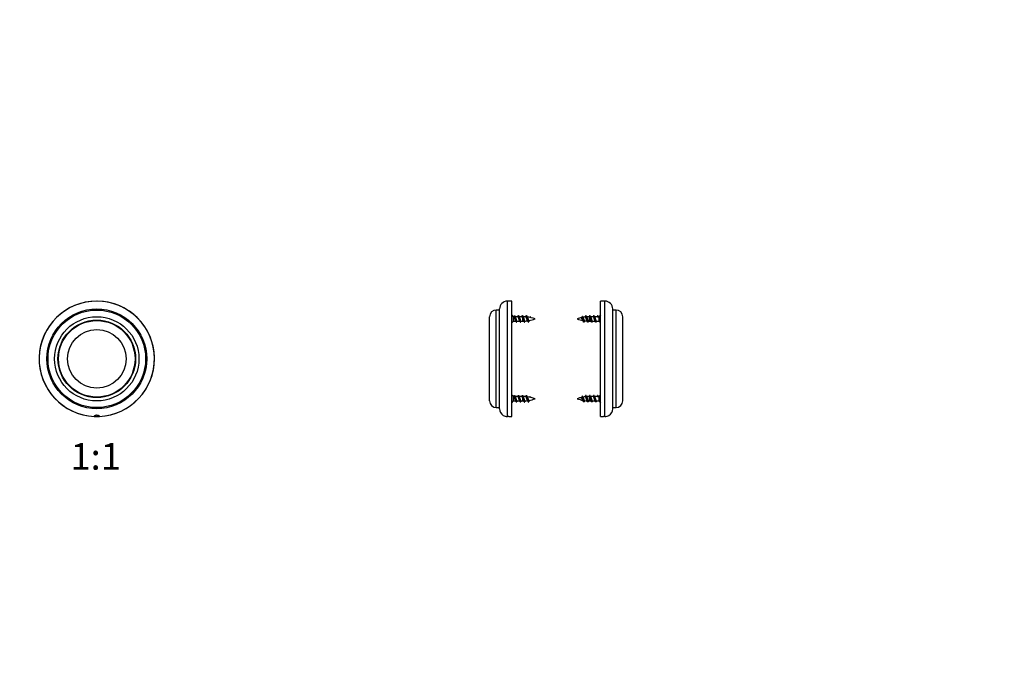
# Model space of a CAD drawing. Units: millimetres. Extents: x 0 to 835, y 0 to 1165.
# Drawn here: x 391 to 835, y 582 to 873 of the extents above; entities that cross this region are included whole.
import ezdxf
from ezdxf import colors
from ezdxf.entities.mleader import LeaderData, LeaderLine
from ezdxf.enums import TextEntityAlignment as Align
from ezdxf.math import Vec2, Vec3

# ---------------------------------------------------------------- set-up
doc = ezdxf.new("R2010")
doc.units = ezdxf.units.MM
for name, color, linetype in [('DV1_Défaut', 7, 'Continuous'), ('DV3_Défaut', 7, 'Continuous'), ('Défaut', 7, 'Continuous')]:
    doc.layers.add(name, color=color, linetype=linetype)
doc.styles.add('SEACAD_ArialB', font='arialbd.ttf')

# ---------------------------------------------------------------- blocks, each defined once
blk = doc.blocks.new('_DOT')
at = {"color": 0}
blk.add_line((0, 0), (-1, 0), dxfattribs=at)
at = {"color": 0, "const_width": 0.333}
blk.add_lwpolyline([(-0.1665, 0, 1), (0.1665, 0, 1)], format="xyb", close=True, dxfattribs=at)
blk = doc.blocks.new('SE')
at = {"layer": 'DV1_Défaut', "color": 7, "linetype": 'Continuous'}
for radius in [22.5, 22, 19, 17.5, 17.25, 13.25]:
    blk.add_circle((425.36, 720.5), radius, dxfattribs=at)
for start, end in [(0, 267.3908), (272.3656, 267.6344), (272.7155, 0), (267.6344, 272.3656)]:
    blk.add_arc((425.36, 720.5), 26, start, end, dxfattribs=at)
blk.add_open_spline([(426.43, 694.53), (426.5, 694.53), (426.55, 694.54), (426.57, 694.55), (426.59, 694.57), (426.6, 694.59), (426.58, 694.62), (426.56, 694.65), (426.52, 694.68), (426.46, 694.72), (426.4, 694.76), (426.32, 694.8), (426.22, 694.84), (426.12, 694.89), (426, 694.93), (425.86, 694.96), (425.74, 694.99), (425.59, 695.01), (425.45, 695.02), (425.33, 695.02), (425.2, 695.02), (425.07, 695), (424.96, 694.98), (424.84, 694.96), (424.74, 694.93), (424.63, 694.9), (424.53, 694.86), (424.45, 694.82), (424.35, 694.78), (424.28, 694.73), (424.22, 694.7), (424.17, 694.65), (424.14, 694.62), (424.13, 694.59), (424.13, 694.57), (424.15, 694.55), (424.19, 694.54), (424.21, 694.53), (424.25, 694.53), (424.29, 694.53)], degree=3, knots=[0, 0, 0, 0, 0.076767, 0.076767, 0.076767, 0.153535, 0.153535, 0.153535, 0.231172, 0.231172, 0.231172, 0.31349, 0.31349, 0.31349, 0.400164, 0.400164, 0.400164, 0.483224, 0.483224, 0.483224, 0.555972, 0.555972, 0.555972, 0.625448, 0.625448, 0.625448, 0.701133, 0.701133, 0.701133, 0.785354, 0.785354, 0.785354, 0.871699, 0.871699, 0.871699, 0.952977, 0.952977, 0.952977, 1, 1, 1, 1], dxfattribs=at)
blk = doc.blocks.new('SE2')
at = {"layer": 'DV3_Défaut', "color": 7, "linetype": 'Continuous'}
for p, q in [((610.47, 694.53), (610.47, 746.5)), ((612.47, 746.5), (610.47, 746.5)), ((612.47, 694.5), (612.47, 746.5)), ((652.47, 694.5), (652.47, 746.5)), ((654.47, 746.5), (652.47, 746.5)), ((654.47, 694.53), (654.47, 746.5)), ((605.47, 698.5), (605.47, 742.5)), ((606.97, 742.5), (605.47, 742.5)), ((606.97, 698), (606.97, 743)), ((657.97, 698), (657.97, 743)), ((659.47, 742.5), (657.97, 742.5)), ((659.47, 698.5), (659.47, 742.5)), ((602.47, 701.5), (602.47, 739.5)), ((613.27, 739.5), (612.47, 740.3)), ((612.47, 736.7), (613.27, 737.5)), ((613.27, 737.5), (613.27, 739.5)), ((613.46, 739.5), (613.27, 739.5)), ((613.27, 737.5), (614.27, 737.5)), ((613.46, 739.5), (613.67, 740)), ((615.26, 739.5), (613.96, 739.5)), ((614.78, 737.5), (616.07, 737.5)), ((617.06, 739.5), (615.76, 739.5)), ((616.58, 737.5), (617.5, 737.5)), ((617.5, 737.5), (617.5, 738.53)), ((620.43, 739.22), (620.67, 739.65)), ((620.67, 739.65), (620.97, 739.11)), ((644.27, 739.65), (643.88, 738.95)), ((644.59, 739.07), (644.27, 739.65)), ((644.61, 739.03), (644.51, 739.23)), ((647.44, 737.5), (647.44, 739.5)), ((647.44, 737.5), (648.27, 737.5)), ((649.26, 739.5), (647.96, 739.5)), ((648.78, 737.5), (650.07, 737.5)), ((651.06, 739.5), (649.76, 739.5)), ((650.58, 737.5), (651.67, 737.5)), ((651.27, 740), (651.06, 739.5)), ((651.06, 739.5), (651.48, 739.5)), ((651.48, 739.5), (651.27, 740)), ((651.67, 739.5), (651.48, 739.5)), ((652.47, 740.3), (651.67, 739.5)), ((651.67, 739.5), (651.67, 737.5)), ((651.67, 737.5), (652.47, 736.7)), ((662.47, 701.5), (662.47, 739.5)), ((613.27, 703.5), (612.47, 704.3)), ((612.47, 700.7), (613.27, 701.5)), ((613.27, 701.5), (613.27, 703.5)), ((613.46, 703.5), (613.27, 703.5)), ((613.27, 701.5), (614.27, 701.5)), ((613.46, 703.5), (613.67, 704)), ((615.26, 703.5), (613.96, 703.5)), ((614.78, 701.5), (616.07, 701.5)), ((617.06, 703.5), (615.76, 703.5)), ((616.58, 701.5), (617.5, 701.5)), ((617.5, 701.5), (617.5, 702.53)), ((620.43, 703.22), (620.67, 703.65)), ((620.67, 703.65), (620.97, 703.11)), ((644.27, 703.65), (643.88, 702.95)), ((644.59, 703.07), (644.27, 703.65)), ((644.61, 703.03), (644.51, 703.23)), ((647.44, 701.5), (647.44, 703.5)), ((647.44, 701.5), (648.27, 701.5)), ((649.26, 703.5), (647.96, 703.5)), ((648.78, 701.5), (650.07, 701.5)), ((651.06, 703.5), (649.76, 703.5)), ((650.58, 701.5), (651.67, 701.5)), ((651.27, 704), (651.06, 703.5)), ((651.06, 703.5), (651.48, 703.5)), ((651.48, 703.5), (651.27, 704)), ((651.67, 703.5), (651.48, 703.5)), ((652.47, 704.3), (651.67, 703.5)), ((651.67, 703.5), (651.67, 701.5)), ((651.67, 701.5), (652.47, 700.7)), ((605.47, 698.5), (606.97, 698.5)), ((657.97, 698.5), (659.47, 698.5)), ((611.09, 694.5), (612.47, 694.5)), ((652.47, 694.5), (653.85, 694.5))]:
    blk.add_line(p, q, dxfattribs=at)
for centre, radius, start, end in [((610.47, 743), 3.5, 90, 180), ((654.47, 743), 3.5, 0, 90), ((605.47, 739.5), 3, 90, 180), ((659.47, 739.5), 3, 0, 90), ((622.3, 743.7), 9.34, 204.8901, 208.4555), ((605.81, 733.21), 9.49, 24.3274, 28.1523), ((627.68, 731.12), 14.32, 153.5353, 155.2286), ((607.81, 743.25), 8.27, 333.0444, 335.111), ((624.1, 743.7), 9.34, 204.8901, 208.4555), ((607.61, 733.21), 9.49, 24.3274, 28.1523), ((629.48, 731.12), 14.32, 153.5353, 155.2286), ((609.61, 743.25), 8.27, 333.0444, 335.111), ((625.77, 743.63), 9.18, 204.8649, 208.5017), ((617.5, 752.96), 15.45, 270, 271.3418), ((617.5, 724.05), 15.45, 85.0457, 89.7261), ((609.42, 733.22), 9.48, 24.324, 28.1691), ((629.56, 731.96), 12.4, 153.246, 155.4026), ((617.5, 752.96), 15.45, 273.3062, 277.7857), ((611.48, 743.21), 8.18, 332.5363, 335.1464), ((625.12, 742.41), 6.45, 204.1369, 210.5491), ((617.5, 724.05), 15.45, 69.276, 82.8119), ((610.82, 733.04), 9.92, 24.3251, 28.8675), ((628.47, 733.39), 9.18, 151.2437, 155.976), ((617.5, 752.96), 15.45, 280.4029, 290.724), ((647.44, 724.05), 15.45, 102.9677, 110.724), ((647.44, 752.96), 15.45, 249.276, 259.1006), ((636.47, 733.39), 9.18, 24.024, 30.3785), ((647.44, 724.05), 15.45, 96.7876, 100.9373), ((654.12, 733.04), 9.92, 152.2174, 155.6749), ((647.44, 752.96), 15.45, 261.8398, 266.3388), ((639.82, 742.41), 6.45, 331.8288, 335.8631), ((653.46, 743.21), 8.18, 204.8536, 209.0176), ((647.44, 724.05), 15.45, 90, 94.6164), ((635.38, 731.96), 12.4, 24.5974, 27.8896), ((655.52, 733.22), 9.48, 152.9808, 155.676), ((647.44, 752.96), 15.45, 268.3148, 270), ((639.17, 743.63), 9.18, 333.1275, 335.1351), ((655.33, 743.25), 8.27, 204.889, 208.7542), ((635.46, 731.12), 14.32, 24.7714, 27.4232), ((657.33, 733.21), 9.49, 153.1171, 155.6726), ((640.83, 743.7), 9.34, 333.2796, 335.1099), ((657.13, 743.25), 8.27, 204.889, 208.7542), ((637.26, 731.12), 14.32, 24.7714, 27.4232), ((659.13, 733.21), 9.49, 153.1171, 155.6726), ((642.63, 743.7), 9.34, 333.2796, 335.1099), ((605.47, 701.5), 3, 180, 270), ((622.3, 707.7), 9.34, 204.8901, 208.4555), ((605.81, 697.21), 9.49, 24.3274, 28.1523), ((627.68, 695.12), 14.32, 153.5353, 155.2286), ((607.81, 707.25), 8.27, 333.0444, 335.111), ((624.1, 707.7), 9.34, 204.8901, 208.4555), ((607.61, 697.21), 9.49, 24.3274, 28.1523), ((629.48, 695.12), 14.32, 153.5353, 155.2286), ((609.61, 707.25), 8.27, 333.0444, 335.111), ((625.77, 707.63), 9.18, 204.8649, 208.5017), ((617.5, 716.96), 15.45, 270, 271.3418), ((617.5, 688.05), 15.45, 85.0457, 89.7261), ((609.42, 697.22), 9.48, 24.324, 28.1691), ((629.56, 695.96), 12.4, 153.246, 155.4026), ((617.5, 716.96), 15.45, 273.3062, 277.7857), ((611.48, 707.21), 8.18, 332.5363, 335.1464), ((625.12, 706.41), 6.45, 204.1369, 210.5491), ((617.5, 688.05), 15.45, 69.276, 82.8119), ((610.82, 697.04), 9.92, 24.3251, 28.8675), ((628.47, 697.39), 9.18, 151.2437, 155.976), ((617.5, 716.96), 15.45, 280.4029, 290.724), ((647.44, 688.05), 15.45, 102.9677, 110.724), ((647.44, 716.96), 15.45, 249.276, 259.1006), ((636.47, 697.39), 9.18, 24.024, 30.3785), ((647.44, 688.05), 15.45, 96.7876, 100.9373), ((654.12, 697.04), 9.92, 152.2174, 155.6749), ((647.44, 716.96), 15.45, 261.8398, 266.3388), ((639.82, 706.41), 6.45, 331.8288, 335.8631), ((653.46, 707.21), 8.18, 204.8536, 209.0176), ((647.44, 688.05), 15.45, 90, 94.6164), ((635.38, 695.96), 12.4, 24.5974, 27.8896), ((655.52, 697.22), 9.48, 152.9808, 155.676), ((647.44, 716.96), 15.45, 268.3148, 270), ((639.17, 707.63), 9.18, 333.1275, 335.1351), ((655.33, 707.25), 8.27, 204.889, 208.7542), ((635.46, 695.12), 14.32, 24.7714, 27.4232), ((657.33, 697.21), 9.49, 153.1171, 155.6726), ((640.83, 707.7), 9.34, 333.2796, 335.1099), ((657.13, 707.25), 8.27, 204.889, 208.7542), ((637.26, 695.12), 14.32, 24.7714, 27.4232), ((659.13, 697.21), 9.49, 153.1171, 155.6726), ((642.63, 707.7), 9.34, 333.2796, 335.1099), ((659.47, 701.5), 3, 270, 0), ((610.47, 698), 3.5, 180, 238.6884), ((654.47, 698), 3.5, 301.3195, 0), ((610.55, 698.44), 3.92, 240.8977, 268.8797), ((609.87, 668.46), 26.07, 87.2919, 88.6764), ((655.07, 668.46), 26.07, 91.3236, 92.7081), ((654.39, 698.44), 3.92, 271.1203, 299.1023)]:
    blk.add_arc(centre, radius, start, end, dxfattribs=at)
for points, weights, knots in [([(614.18, 737.69), (614.12, 737.81), (614.06, 738), (613.91, 738.5), (613.76, 739), (613.61, 739.5), (613.46, 739.5)], [0.934968708829, 0.944459431545, 1, 0.866025403784, 1, 0.866025403784, 1], [0, 0, 0, 0.171692, 0.171692, 0.585846, 0.585846, 1, 1, 1]), ([(613.67, 740), (613.82, 740), (613.97, 739.25), (614.12, 738.5), (614.27, 737.75), (614.42, 737), (614.57, 737), (614.62, 737), (614.68, 737.13)], [1, 0.866025403784, 1, 0.866025403784, 1, 0.866025403784, 1, 0.947732813797, 0.936247370264], [0, 0, 0, 0.294974, 0.294974, 0.589948, 0.589948, 0.884922, 0.884922, 1, 1, 1]), ([(614.09, 739.25), (614.14, 739.14), (614.18, 739), (614.33, 738.5), (614.48, 738), (614.63, 737.5), (614.78, 737.5)], [0.942386063169, 0.958070557868, 1, 0.866025403784, 1, 0.866025403784, 1], [0, 0, 0, 0.135309, 0.135309, 0.567655, 0.567655, 1, 1, 1]), ([(615.98, 737.69), (615.92, 737.81), (615.86, 738), (615.71, 738.5), (615.56, 739), (615.41, 739.5), (615.26, 739.5)], [0.934968708829, 0.944459431545, 1, 0.866025403784, 1, 0.866025403784, 1], [0, 0, 0, 0.171692, 0.171692, 0.585846, 0.585846, 1, 1, 1]), ([(615.31, 739.77), (615.39, 740), (615.47, 740), (615.62, 740), (615.77, 739.25), (615.92, 738.5), (616.07, 737.75), (616.22, 737), (616.37, 737), (616.42, 737), (616.48, 737.13)], [0.933469311785, 0.927482144687, 1, 0.866025403784, 1, 0.866025403784, 1, 0.866025403784, 1, 0.947732813797, 0.936247370264], [0, 0, 0, 0.137681, 0.137681, 0.392043, 0.392043, 0.646405, 0.646405, 0.900766, 0.900766, 1, 1, 1]), ([(615.89, 739.25), (615.94, 739.14), (615.98, 739), (616.13, 738.5), (616.28, 738), (616.43, 737.5), (616.58, 737.5)], [0.942386063169, 0.958070557868, 1, 0.866025403784, 1, 0.866025403784, 1], [0, 0, 0, 0.135309, 0.135309, 0.567655, 0.567655, 1, 1, 1]), ([(617.5, 738.53), (617.42, 738.78), (617.36, 739), (617.21, 739.5), (617.06, 739.5)], [0.933182124436, 0.936381553095, 1, 0.866025403784, 1], [0, 0, 0, 0.321967, 0.321967, 1, 1, 1]), ([(617.11, 739.77), (617.19, 740), (617.27, 740), (617.42, 740), (617.57, 739.25), (617.72, 738.5), (617.87, 737.75), (618.02, 737), (618.17, 737), (618.22, 737), (618.28, 737.13)], [0.933469311785, 0.927482144687, 1, 0.866025403784, 1, 0.866025403784, 1, 0.866025403784, 1, 0.947732813797, 0.936247370264], [0, 0, 0, 0.137681, 0.137681, 0.392043, 0.392043, 0.646405, 0.646405, 0.900766, 0.900766, 1, 1, 1]), ([(618.91, 739.77), (618.99, 740), (619.07, 740), (619.22, 740), (619.37, 739.25), (619.52, 738.5), (619.67, 737.75), (619.82, 737), (619.97, 737), (620.02, 737), (620.08, 737.13)], [0.933469311785, 0.927482144687, 1, 0.866025403784, 1, 0.866025403784, 1, 0.866025403784, 1, 0.947732813797, 0.936247370264], [0, 0, 0, 0.137681, 0.137681, 0.392043, 0.392043, 0.646405, 0.646405, 0.900766, 0.900766, 1, 1, 1]), ([(645.08, 737.12), (645.02, 737), (644.97, 737), (644.82, 737), (644.67, 737.75), (644.52, 738.5), (644.37, 739.25), (644.32, 739.48), (644.27, 739.65)], [0.936309449765, 0.947873396107, 1, 0.866025403784, 1, 0.866025403784, 1, 0.954853459629, 0.940133733968], [0, 0, 0, 0.142726, 0.142726, 0.509556, 0.509556, 0.876386, 0.876386, 1, 1, 1]), ([(646.88, 737.12), (646.82, 737), (646.77, 737), (646.62, 737), (646.47, 737.75), (646.32, 738.5), (646.17, 739.25), (646.02, 740), (645.87, 740), (645.79, 740), (645.71, 739.77)], [0.936309449765, 0.947873396107, 1, 0.866025403784, 1, 0.866025403784, 1, 0.866025403784, 1, 0.927459111084, 0.933473123073], [0, 0, 0, 0.098989, 0.098989, 0.353407, 0.353407, 0.607826, 0.607826, 0.862244, 0.862244, 1, 1, 1]), ([(648.17, 737.71), (648.11, 737.83), (648.06, 738), (647.91, 738.5), (647.76, 739), (647.61, 739.5), (647.46, 739.5), (647.45, 739.5), (647.44, 739.5)], [0.937230226494, 0.949821050347, 1, 0.866025403784, 1, 0.866025403784, 1, 0.989944238945, 0.981397992877], [0, 0, 0, 0.152899, 0.152899, 0.561129, 0.561129, 0.969359, 0.969359, 1, 1, 1]), ([(648.68, 737.12), (648.62, 737), (648.57, 737), (648.42, 737), (648.27, 737.75), (648.12, 738.5), (647.97, 739.25), (647.82, 740), (647.67, 740), (647.59, 740), (647.51, 739.77)], [0.936309449765, 0.947873396107, 1, 0.866025403784, 1, 0.866025403784, 1, 0.866025403784, 1, 0.927459111084, 0.933473123073], [0, 0, 0, 0.098989, 0.098989, 0.353407, 0.353407, 0.607826, 0.607826, 0.862244, 0.862244, 1, 1, 1]), ([(648.08, 739.28), (648.13, 739.16), (648.18, 739), (648.33, 738.5), (648.48, 738), (648.63, 737.5), (648.78, 737.5)], [0.939381640033, 0.953667918131, 1, 0.866025403784, 1, 0.866025403784, 1], [0, 0, 0, 0.147422, 0.147422, 0.573711, 0.573711, 1, 1, 1]), ([(649.97, 737.71), (649.91, 737.83), (649.86, 738), (649.71, 738.5), (649.56, 739), (649.41, 739.5), (649.26, 739.5)], [0.937230226494, 0.949821050347, 1, 0.866025403784, 1, 0.866025403784, 1], [0, 0, 0, 0.157732, 0.157732, 0.578866, 0.578866, 1, 1, 1]), ([(650.48, 737.12), (650.42, 737), (650.37, 737), (650.22, 737), (650.07, 737.75), (649.92, 738.5), (649.77, 739.25), (649.62, 740), (649.47, 740), (649.39, 740), (649.31, 739.77)], [0.936309449765, 0.947873396107, 1, 0.866025403784, 1, 0.866025403784, 1, 0.866025403784, 1, 0.927459111084, 0.933473123073], [0, 0, 0, 0.098989, 0.098989, 0.353407, 0.353407, 0.607826, 0.607826, 0.862244, 0.862244, 1, 1, 1]), ([(649.88, 739.28), (649.93, 739.16), (649.98, 739), (650.13, 738.5), (650.28, 738), (650.43, 737.5), (650.58, 737.5)], [0.939381640033, 0.953667918131, 1, 0.866025403784, 1, 0.866025403784, 1], [0, 0, 0, 0.147422, 0.147422, 0.573711, 0.573711, 1, 1, 1]), ([(614.18, 701.69), (614.12, 701.81), (614.06, 702), (613.91, 702.5), (613.76, 703), (613.61, 703.5), (613.46, 703.5)], [0.934968708829, 0.944459431545, 1, 0.866025403784, 1, 0.866025403784, 1], [0, 0, 0, 0.171692, 0.171692, 0.585846, 0.585846, 1, 1, 1]), ([(613.67, 704), (613.82, 704), (613.97, 703.25), (614.12, 702.5), (614.27, 701.75), (614.42, 701), (614.57, 701), (614.62, 701), (614.68, 701.13)], [1, 0.866025403784, 1, 0.866025403784, 1, 0.866025403784, 1, 0.947732813797, 0.936247370264], [0, 0, 0, 0.294974, 0.294974, 0.589948, 0.589948, 0.884922, 0.884922, 1, 1, 1]), ([(614.09, 703.25), (614.14, 703.14), (614.18, 703), (614.33, 702.5), (614.48, 702), (614.63, 701.5), (614.78, 701.5)], [0.942386063169, 0.958070557868, 1, 0.866025403784, 1, 0.866025403784, 1], [0, 0, 0, 0.135309, 0.135309, 0.567655, 0.567655, 1, 1, 1]), ([(615.98, 701.69), (615.92, 701.81), (615.86, 702), (615.71, 702.5), (615.56, 703), (615.41, 703.5), (615.26, 703.5)], [0.934968708829, 0.944459431545, 1, 0.866025403784, 1, 0.866025403784, 1], [0, 0, 0, 0.171692, 0.171692, 0.585846, 0.585846, 1, 1, 1]), ([(615.31, 703.77), (615.39, 704), (615.47, 704), (615.62, 704), (615.77, 703.25), (615.92, 702.5), (616.07, 701.75), (616.22, 701), (616.37, 701), (616.42, 701), (616.48, 701.13)], [0.933469311785, 0.927482144687, 1, 0.866025403784, 1, 0.866025403784, 1, 0.866025403784, 1, 0.947732813797, 0.936247370264], [0, 0, 0, 0.137681, 0.137681, 0.392043, 0.392043, 0.646405, 0.646405, 0.900766, 0.900766, 1, 1, 1]), ([(615.89, 703.25), (615.94, 703.14), (615.98, 703), (616.13, 702.5), (616.28, 702), (616.43, 701.5), (616.58, 701.5)], [0.942386063169, 0.958070557868, 1, 0.866025403784, 1, 0.866025403784, 1], [0, 0, 0, 0.1353092, 0.1353092, 0.5676546, 0.5676546, 1, 1, 1]), ([(617.5, 702.53), (617.42, 702.78), (617.36, 703), (617.21, 703.5), (617.06, 703.5)], [0.933182124436, 0.936381553095, 1, 0.866025403784, 1], [0, 0, 0, 0.321967, 0.321967, 1, 1, 1]), ([(617.11, 703.77), (617.19, 704), (617.27, 704), (617.42, 704), (617.57, 703.25), (617.72, 702.5), (617.87, 701.75), (618.02, 701), (618.17, 701), (618.22, 701), (618.28, 701.13)], [0.933469311785, 0.927482144687, 1, 0.866025403784, 1, 0.866025403784, 1, 0.866025403784, 1, 0.947732813797, 0.936247370264], [0, 0, 0, 0.137681, 0.137681, 0.392043, 0.392043, 0.646405, 0.646405, 0.900766, 0.900766, 1, 1, 1]), ([(618.91, 703.77), (618.99, 704), (619.07, 704), (619.22, 704), (619.37, 703.25), (619.52, 702.5), (619.67, 701.75), (619.82, 701), (619.97, 701), (620.02, 701), (620.08, 701.13)], [0.933469311785, 0.927482144687, 1, 0.866025403784, 1, 0.866025403784, 1, 0.866025403784, 1, 0.947732813797, 0.936247370264], [0, 0, 0, 0.137681, 0.137681, 0.392043, 0.392043, 0.646405, 0.646405, 0.900766, 0.900766, 1, 1, 1]), ([(645.08, 701.12), (645.02, 701), (644.97, 701), (644.82, 701), (644.67, 701.75), (644.52, 702.5), (644.37, 703.25), (644.32, 703.48), (644.27, 703.65)], [0.936309449765, 0.947873396107, 1, 0.866025403784, 1, 0.866025403784, 1, 0.954853459629, 0.940133733968], [0, 0, 0, 0.142726, 0.142726, 0.509556, 0.509556, 0.876386, 0.876386, 1, 1, 1]), ([(646.88, 701.12), (646.82, 701), (646.77, 701), (646.62, 701), (646.47, 701.75), (646.32, 702.5), (646.17, 703.25), (646.02, 704), (645.87, 704), (645.79, 704), (645.71, 703.77)], [0.936309449765, 0.947873396107, 1, 0.866025403784, 1, 0.866025403784, 1, 0.866025403784, 1, 0.927459111084, 0.933473123073], [0, 0, 0, 0.098989, 0.098989, 0.353407, 0.353407, 0.607826, 0.607826, 0.862244, 0.862244, 1, 1, 1]), ([(648.17, 701.71), (648.11, 701.83), (648.06, 702), (647.91, 702.5), (647.76, 703), (647.61, 703.5), (647.46, 703.5), (647.45, 703.5), (647.44, 703.5)], [0.937230226494, 0.949821050347, 1, 0.866025403784, 1, 0.866025403784, 1, 0.989944238945, 0.981397992877], [0, 0, 0, 0.152899, 0.152899, 0.561129, 0.561129, 0.969359, 0.969359, 1, 1, 1]), ([(648.68, 701.12), (648.62, 701), (648.57, 701), (648.42, 701), (648.27, 701.75), (648.12, 702.5), (647.97, 703.25), (647.82, 704), (647.67, 704), (647.59, 704), (647.51, 703.77)], [0.936309449765, 0.947873396107, 1, 0.866025403784, 1, 0.866025403784, 1, 0.866025403784, 1, 0.927459111084, 0.933473123073], [0, 0, 0, 0.0989887, 0.0989887, 0.3534073, 0.3534073, 0.6078259, 0.6078259, 0.8622444, 0.8622444, 1, 1, 1]), ([(648.08, 703.28), (648.13, 703.16), (648.18, 703), (648.33, 702.5), (648.48, 702), (648.63, 701.5), (648.78, 701.5)], [0.939381640033, 0.953667918131, 1, 0.866025403784, 1, 0.866025403784, 1], [0, 0, 0, 0.147422, 0.147422, 0.573711, 0.573711, 1, 1, 1]), ([(649.97, 701.71), (649.91, 701.83), (649.86, 702), (649.71, 702.5), (649.56, 703), (649.41, 703.5), (649.26, 703.5)], [0.937230226494, 0.949821050347, 1, 0.866025403784, 1, 0.866025403784, 1], [0, 0, 0, 0.157732, 0.157732, 0.578866, 0.578866, 1, 1, 1]), ([(650.48, 701.12), (650.42, 701), (650.37, 701), (650.22, 701), (650.07, 701.75), (649.92, 702.5), (649.77, 703.25), (649.62, 704), (649.47, 704), (649.39, 704), (649.31, 703.77)], [0.936309449765, 0.947873396107, 1, 0.866025403784, 1, 0.866025403784, 1, 0.866025403784, 1, 0.927459111084, 0.933473123073], [0, 0, 0, 0.098989, 0.098989, 0.353407, 0.353407, 0.607826, 0.607826, 0.862244, 0.862244, 1, 1, 1]), ([(649.88, 703.28), (649.93, 703.16), (649.98, 703), (650.13, 702.5), (650.28, 702), (650.43, 701.5), (650.58, 701.5)], [0.939381640033, 0.953667918131, 1, 0.866025403784, 1, 0.866025403784, 1], [0, 0, 0, 0.147422, 0.147422, 0.573711, 0.573711, 1, 1, 1])]:
    blk.add_rational_spline(points, weights, degree=2, knots=knots, dxfattribs=at)
for points, knots in [([(617.78, 737.69), (617.78, 737.7), (617.77, 737.71), (617.77, 737.72), (617.73, 737.79), (617.7, 737.88), (617.67, 737.98), (617.64, 738.07), (617.6, 738.18), (617.57, 738.3), (617.55, 738.37), (617.52, 738.45), (617.5, 738.53)], [0, 0, 0, 0, 0.0494113, 0.0494113, 0.0494113, 0.40665, 0.40665, 0.40665, 0.7599737, 0.7599737, 0.7599737, 1, 1, 1, 1]), ([(617.69, 739.25), (617.7, 739.24), (617.7, 739.23), (617.71, 739.22), (617.74, 739.14), (617.77, 739.04), (617.8, 738.93), (617.83, 738.83), (617.87, 738.71), (617.9, 738.6), (617.94, 738.49), (617.97, 738.37), (618.01, 738.26), (618.04, 738.15), (618.07, 738.04), (618.11, 737.94), (618.14, 737.85), (618.17, 737.77), (618.21, 737.7), (618.24, 737.64), (618.28, 737.59), (618.31, 737.56), (618.34, 737.54), (618.37, 737.53), (618.39, 737.53)], [0, 0, 0, 0, 0.020377, 0.020377, 0.020377, 0.166857, 0.166857, 0.166857, 0.311555, 0.311555, 0.311555, 0.456076, 0.456076, 0.456076, 0.602085, 0.602085, 0.602085, 0.746164, 0.746164, 0.746164, 0.889385, 0.889385, 0.889385, 1, 1, 1, 1]), ([(619.51, 737.82), (619.5, 737.83), (619.5, 737.84), (619.5, 737.85), (619.46, 737.91), (619.43, 737.99), (619.4, 738.08), (619.37, 738.17), (619.34, 738.26), (619.31, 738.36), (619.28, 738.46), (619.24, 738.57), (619.21, 738.67), (619.18, 738.78), (619.15, 738.88), (619.12, 738.97), (619.09, 739.06), (619.06, 739.15), (619.03, 739.21), (618.99, 739.28), (618.96, 739.34), (618.93, 739.38), (618.9, 739.42), (618.86, 739.44), (618.84, 739.45)], [0, 0, 0, 0, 0.020058, 0.020058, 0.020058, 0.156877, 0.156877, 0.156877, 0.29143, 0.29143, 0.29143, 0.431352, 0.431352, 0.431352, 0.573031, 0.573031, 0.573031, 0.712322, 0.712322, 0.712322, 0.856251, 0.856251, 0.856251, 1, 1, 1, 1]), ([(619.56, 739.13), (619.57, 739.11), (619.57, 739.1), (619.58, 739.08), (619.62, 739), (619.65, 738.9), (619.69, 738.81), (619.72, 738.71), (619.76, 738.61), (619.8, 738.51), (619.84, 738.42), (619.88, 738.32), (619.91, 738.23), (619.95, 738.14), (619.98, 738.05), (620.02, 737.98), (620.06, 737.92), (620.1, 737.86), (620.13, 737.82), (620.17, 737.78), (620.21, 737.76), (620.25, 737.76), (620.26, 737.75), (620.27, 737.75), (620.29, 737.76)], [0, 0, 0, 0, 0.035738, 0.035738, 0.035738, 0.19542, 0.19542, 0.19542, 0.349987, 0.349987, 0.349987, 0.501745, 0.501745, 0.501745, 0.655216, 0.655216, 0.655216, 0.80209, 0.80209, 0.80209, 0.947008, 0.947008, 0.947008, 1, 1, 1, 1]), ([(644.4, 738.02), (644.38, 738.05), (644.36, 738.08), (644.35, 738.12), (644.31, 738.19), (644.27, 738.28), (644.23, 738.36), (644.19, 738.44), (644.15, 738.52), (644.11, 738.6), (644.07, 738.67), (644.03, 738.75), (643.99, 738.81), (643.96, 738.87), (643.92, 738.92), (643.89, 738.95)], [0, 0, 0, 0, 0.104229, 0.104229, 0.104229, 0.348032, 0.348032, 0.348032, 0.571568, 0.571568, 0.571568, 0.799668, 0.799668, 0.799668, 1, 1, 1, 1]), ([(644.61, 739.04), (644.64, 738.98), (644.67, 738.92), (644.7, 738.84), (644.73, 738.77), (644.76, 738.69), (644.79, 738.6), (644.82, 738.52), (644.85, 738.42), (644.89, 738.33), (644.92, 738.24), (644.95, 738.15), (644.98, 738.07), (645, 737.99), (645.04, 737.92), (645.07, 737.86), (645.1, 737.8), (645.13, 737.75), (645.16, 737.71), (645.19, 737.68), (645.22, 737.66), (645.25, 737.66)], [0, 0, 0, 0, 0.1348067, 0.1348067, 0.1348067, 0.2718811, 0.2718811, 0.2718811, 0.4174997, 0.4174997, 0.4174997, 0.5645386, 0.5645386, 0.5645386, 0.7092602, 0.7092602, 0.7092602, 0.8618733, 0.8618733, 0.8618733, 1, 1, 1, 1]), ([(646.35, 737.75), (646.34, 737.78), (646.32, 737.8), (646.31, 737.82), (646.28, 737.91), (646.25, 738), (646.21, 738.11), (646.18, 738.21), (646.14, 738.32), (646.11, 738.43), (646.07, 738.54), (646.03, 738.65), (646, 738.75), (645.96, 738.86), (645.93, 738.96), (645.9, 739.05), (645.86, 739.13), (645.83, 739.21), (645.79, 739.26), (645.75, 739.32), (645.72, 739.36), (645.68, 739.38), (645.66, 739.39), (645.64, 739.4), (645.61, 739.39)], [0, 0, 0, 0, 0.0445554, 0.0445554, 0.0445554, 0.1925027, 0.1925027, 0.1925027, 0.3379779, 0.3379779, 0.3379779, 0.481355, 0.481355, 0.481355, 0.6264449, 0.6264449, 0.6264449, 0.7686529, 0.7686529, 0.7686529, 0.9083712, 0.9083712, 0.9083712, 1, 1, 1, 1]), ([(646.3, 739.24), (646.33, 739.17), (646.36, 739.09), (646.39, 738.99), (646.42, 738.9), (646.45, 738.79), (646.49, 738.69), (646.52, 738.58), (646.55, 738.46), (646.59, 738.35), (646.62, 738.24), (646.65, 738.13), (646.68, 738.03), (646.71, 737.93), (646.74, 737.84), (646.78, 737.76), (646.81, 737.69), (646.85, 737.63), (646.88, 737.58), (646.91, 737.54), (646.95, 737.51), (646.98, 737.51), (646.98, 737.51), (646.98, 737.51), (646.98, 737.51)], [0, 0, 0, 0, 0.137588, 0.137588, 0.137588, 0.27582, 0.27582, 0.27582, 0.416754, 0.416754, 0.416754, 0.559734, 0.559734, 0.559734, 0.700779, 0.700779, 0.700779, 0.843614, 0.843614, 0.843614, 0.988519, 0.988519, 0.988519, 1, 1, 1, 1]), ([(617.78, 701.69), (617.78, 701.7), (617.77, 701.71), (617.77, 701.72), (617.73, 701.79), (617.7, 701.88), (617.67, 701.98), (617.64, 702.07), (617.6, 702.18), (617.57, 702.3), (617.55, 702.37), (617.52, 702.45), (617.5, 702.53)], [0, 0, 0, 0, 0.049411, 0.049411, 0.049411, 0.40665, 0.40665, 0.40665, 0.759974, 0.759974, 0.759974, 1, 1, 1, 1]), ([(617.69, 703.25), (617.7, 703.24), (617.7, 703.23), (617.71, 703.22), (617.74, 703.14), (617.77, 703.04), (617.8, 702.93), (617.83, 702.83), (617.87, 702.71), (617.9, 702.6), (617.94, 702.49), (617.97, 702.37), (618.01, 702.26), (618.04, 702.15), (618.07, 702.04), (618.11, 701.94), (618.14, 701.85), (618.17, 701.77), (618.21, 701.7), (618.24, 701.64), (618.28, 701.59), (618.31, 701.56), (618.34, 701.54), (618.37, 701.53), (618.39, 701.53)], [0, 0, 0, 0, 0.020377, 0.020377, 0.020377, 0.1668567, 0.1668567, 0.1668567, 0.3115548, 0.3115548, 0.3115548, 0.4560761, 0.4560761, 0.4560761, 0.6020854, 0.6020854, 0.6020854, 0.7461642, 0.7461642, 0.7461642, 0.8893851, 0.8893851, 0.8893851, 1, 1, 1, 1]), ([(619.51, 701.82), (619.5, 701.83), (619.5, 701.84), (619.5, 701.85), (619.46, 701.91), (619.43, 701.99), (619.4, 702.08), (619.37, 702.17), (619.34, 702.26), (619.31, 702.36), (619.28, 702.46), (619.24, 702.57), (619.21, 702.67), (619.18, 702.78), (619.15, 702.88), (619.12, 702.97), (619.09, 703.06), (619.06, 703.15), (619.03, 703.21), (618.99, 703.28), (618.96, 703.34), (618.93, 703.38), (618.9, 703.42), (618.86, 703.44), (618.84, 703.45)], [0, 0, 0, 0, 0.020058, 0.020058, 0.020058, 0.156877, 0.156877, 0.156877, 0.29143, 0.29143, 0.29143, 0.431352, 0.431352, 0.431352, 0.573031, 0.573031, 0.573031, 0.712322, 0.712322, 0.712322, 0.856251, 0.856251, 0.856251, 1, 1, 1, 1]), ([(619.56, 703.13), (619.57, 703.11), (619.57, 703.1), (619.58, 703.08), (619.62, 703), (619.65, 702.9), (619.69, 702.81), (619.72, 702.71), (619.76, 702.61), (619.8, 702.51), (619.84, 702.42), (619.88, 702.32), (619.91, 702.23), (619.95, 702.14), (619.98, 702.05), (620.02, 701.98), (620.06, 701.92), (620.1, 701.86), (620.13, 701.82), (620.17, 701.78), (620.21, 701.76), (620.25, 701.76), (620.26, 701.75), (620.27, 701.75), (620.29, 701.76)], [0, 0, 0, 0, 0.035738, 0.035738, 0.035738, 0.19542, 0.19542, 0.19542, 0.349987, 0.349987, 0.349987, 0.501745, 0.501745, 0.501745, 0.655216, 0.655216, 0.655216, 0.80209, 0.80209, 0.80209, 0.947008, 0.947008, 0.947008, 1, 1, 1, 1]), ([(644.4, 702.02), (644.38, 702.05), (644.36, 702.08), (644.35, 702.12), (644.31, 702.19), (644.27, 702.28), (644.23, 702.36), (644.19, 702.44), (644.15, 702.52), (644.11, 702.6), (644.07, 702.67), (644.03, 702.75), (643.99, 702.81), (643.96, 702.87), (643.92, 702.92), (643.89, 702.95)], [0, 0, 0, 0, 0.104229, 0.104229, 0.104229, 0.348032, 0.348032, 0.348032, 0.571568, 0.571568, 0.571568, 0.799668, 0.799668, 0.799668, 1, 1, 1, 1]), ([(644.61, 703.04), (644.64, 702.98), (644.67, 702.92), (644.7, 702.84), (644.73, 702.77), (644.76, 702.69), (644.79, 702.6), (644.82, 702.52), (644.85, 702.42), (644.89, 702.33), (644.92, 702.24), (644.95, 702.15), (644.98, 702.07), (645, 701.99), (645.04, 701.92), (645.07, 701.86), (645.1, 701.8), (645.13, 701.75), (645.16, 701.71), (645.19, 701.68), (645.22, 701.66), (645.25, 701.66)], [0, 0, 0, 0, 0.1348067, 0.1348067, 0.1348067, 0.2718811, 0.2718811, 0.2718811, 0.4174997, 0.4174997, 0.4174997, 0.5645386, 0.5645386, 0.5645386, 0.7092602, 0.7092602, 0.7092602, 0.8618733, 0.8618733, 0.8618733, 1, 1, 1, 1]), ([(646.35, 701.75), (646.34, 701.78), (646.32, 701.8), (646.31, 701.82), (646.28, 701.91), (646.25, 702), (646.21, 702.11), (646.18, 702.21), (646.14, 702.32), (646.11, 702.43), (646.07, 702.54), (646.03, 702.65), (646, 702.75), (645.96, 702.86), (645.93, 702.96), (645.9, 703.05), (645.86, 703.13), (645.83, 703.21), (645.79, 703.26), (645.75, 703.32), (645.72, 703.36), (645.68, 703.38), (645.66, 703.39), (645.64, 703.4), (645.61, 703.39)], [0, 0, 0, 0, 0.044555, 0.044555, 0.044555, 0.192503, 0.192503, 0.192503, 0.337978, 0.337978, 0.337978, 0.481355, 0.481355, 0.481355, 0.626445, 0.626445, 0.626445, 0.768653, 0.768653, 0.768653, 0.908371, 0.908371, 0.908371, 1, 1, 1, 1]), ([(646.3, 703.24), (646.33, 703.17), (646.36, 703.09), (646.39, 702.99), (646.42, 702.9), (646.45, 702.79), (646.49, 702.69), (646.52, 702.58), (646.55, 702.46), (646.59, 702.35), (646.62, 702.24), (646.65, 702.13), (646.68, 702.03), (646.71, 701.93), (646.74, 701.84), (646.78, 701.76), (646.81, 701.69), (646.85, 701.63), (646.88, 701.58), (646.91, 701.54), (646.95, 701.51), (646.98, 701.51), (646.98, 701.51), (646.98, 701.51), (646.98, 701.51)], [0, 0, 0, 0, 0.137588, 0.137588, 0.137588, 0.27582, 0.27582, 0.27582, 0.416754, 0.416754, 0.416754, 0.559734, 0.559734, 0.559734, 0.700779, 0.700779, 0.700779, 0.843614, 0.843614, 0.843614, 0.988519, 0.988519, 0.988519, 1, 1, 1, 1])]:
    blk.add_open_spline(points, degree=3, knots=knots, dxfattribs=at)
for points in [[(651.27, 740), (651.19, 740), (651.11, 739.77)], [(651.27, 704), (651.19, 704), (651.11, 703.77)]]:
    blk.add_rational_spline(points, [1, 0.927459111084, 0.933473123073], degree=2, dxfattribs=at)

msp = doc.modelspace()

# ---------------------------------------------------------------- block references
at = {"layer": 'Défaut'}
for name in ['SE', 'SE2']:
    msp.add_blockref(name, (0, 0), dxfattribs=at)

# ---------------------------------------------------------------- texts
at = {"layer": 'Défaut', "color": 7, "linetype": 'Continuous', "style": 'SEACAD_ArialB'}
msp.add_text('1:1', height=12, dxfattribs=at).set_placement((413.49, 682.5), align=Align.TOP_LEFT)

# ---------------------------------------------------------------- leaders
at = {"layer": 'Défaut', "color": 7, "linetype": 'Continuous'}
ml = msp.add_multileader_mtext('Standard', dxfattribs=at)
ml.set_content('{\\pxsm0.9;\\fSolid Edge ISO|b1||i0||c0|p34;\\W1.;08/06/2020\\P}', color=256)
ml.set_leader_properties()
ml.set_arrow_properties(name='DOT')
ml.build(insert=Vec2(0, 0))
ml.multileader.update_dxf_attribs({"leader_type": 0, "dogleg_length": 0, "arrow_head_size": 12})
ctx = ml.context
ctx.base_point, ctx.char_height, ctx.arrow_head_size, ctx.landing_gap_size = Vec3(747.02, 1157.46), 12, 12, 4.2
notes = []
notes.append((ctx, [(0, (0, 0, 0), (0, 0), (1, 0), 1, [])]))
ctx.mtext.insert = Vec3(749.02, 1163.58)
for ctx, leaders in notes:
    for number, flags, end, landing, length, lines in leaders:
        leader = LeaderData()
        leader.index, (leader.has_last_leader_line, leader.has_dogleg_vector, leader.attachment_direction) = number, flags
        leader.last_leader_point, leader.dogleg_vector, leader.dogleg_length = Vec3(end), Vec3(landing), length
        for number, points, colour, breaks in lines:
            line = LeaderLine()
            line.index, line.vertices, line.color, line.breaks = number, Vec3.list(points), colors.encode_raw_color(colour), breaks
            leader.lines.append(line)
        ctx.leaders.append(leader)

doc.saveas('drawing.dxf')
